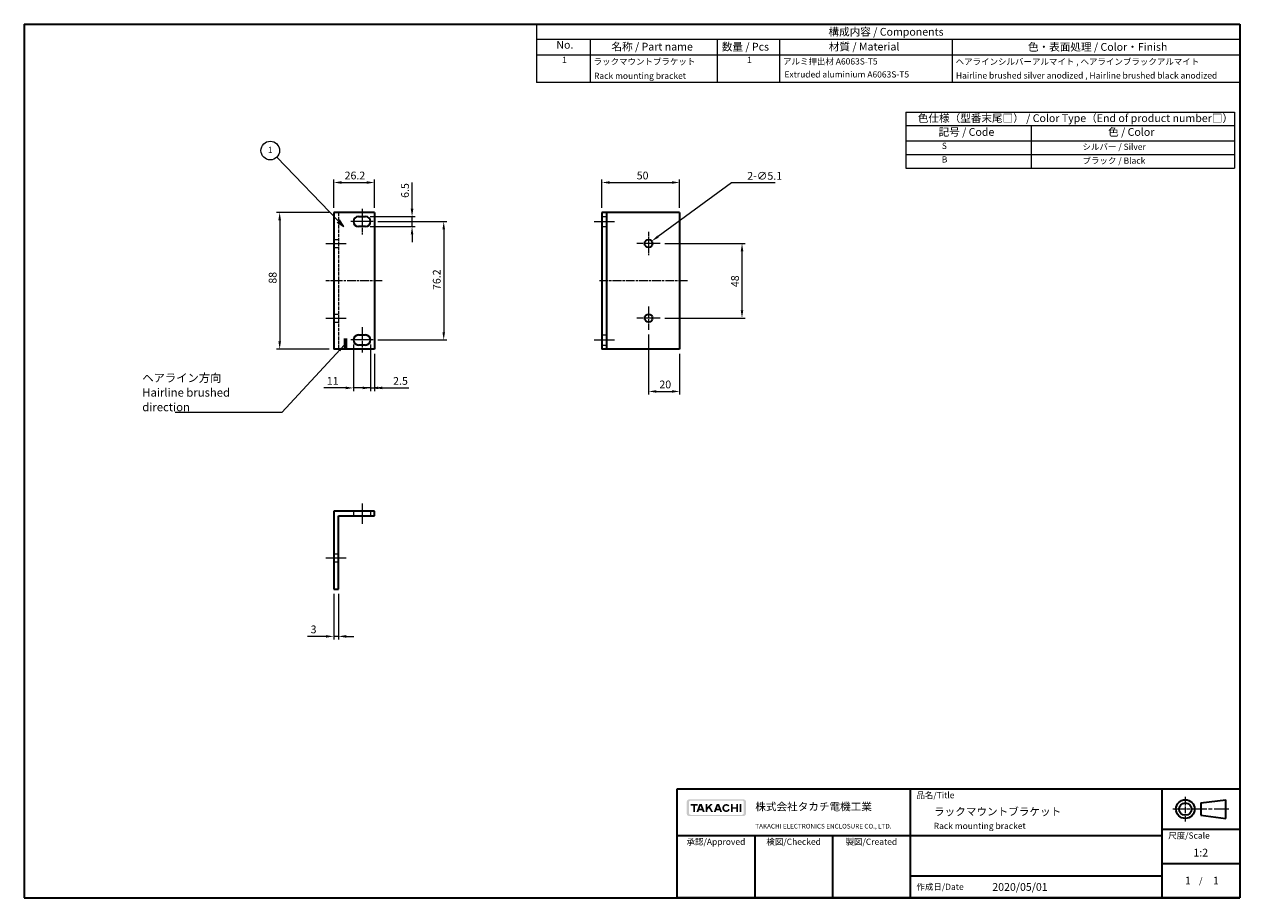
# Model space of a CAD drawing. Units: millimetres. Extents: x 0 to 782, y 0 to 562.
import ezdxf

# ---------------------------------------------------------------- set-up
doc = ezdxf.new("R2010")
doc.units = ezdxf.units.MM
doc.linetypes.add('CHAIN', pattern=[0.35429999999999995, 0.2362, -0.0295, 0.0591, -0.0295])
doc.linetypes.add('DASHED', pattern=[0.2067, 0.1654, -0.0413])
for name, color, linetype, lineweight in [('Border (ISO)', 7, 'Continuous', 35), ('Center Mark (ISO)', 131, 'Continuous', 18), ('Centerline (ISO)', 131, 'Continuous', 18), ('Dimension (ISO)', 7, 'Continuous', 18), ('Dimension (ISO) @ 1', 7, 'Continuous', 18), ('Hatch (ISO)', 1, 'Continuous', 18), ('Hidden (ISO)', 7, 'DASHED', 18), ('Sketch Geometry (ISO)', 7, 'Continuous', 18), ('Symbol (ISO)', 7, 'Continuous', 18), ('Symbol (ISO) @ 1', 7, 'Continuous', 18), ('Symbol (TK)', 100, 'Continuous', 18), ('Title (ISO)', 7, 'Continuous', 35), ('Visible (ISO)', 7, 'Continuous', 35)]:
    doc.layers.add(name, color=color, linetype=linetype, lineweight=lineweight)
doc.styles.add('Note Text (TK)', font='txt')
doc.styles.add('Note Text (TK2)', font='txt')
doc.styles.add('文字スタイル67', font='arial.ttf')
doc.dimstyles.new('Default - Method 1b (TK)', dxfattribs={"dimscale": 2, "dimtxt": 2.5, "dimasz": 2.5, "dimexe": 1, "dimexo": 1.499999999999999, "dimgap": 1, "dimtad": 1, "dimtoh": 1, "dimrnd": 1e-08, "dimdsep": 46, "dimtxsty": 'Note Text (TK)', "dimcen": 0.09, "dimdle": 5, "dimclrd": 100, "dimclre": 100, "dimclrt": 7, "dimadec": 1, "dimazin": 1, "dimtfac": 1, "dimtmove": 0, "dimatfit": 3, "dimfxl": 1, "dimtolj": 1, "dimlwd": -1, "dimlwe": -1, "dimarcsym": 0})
doc.dimstyles.new('Default - Method 1b (TK)$7', dxfattribs={"dimscale": 2, "dimtxt": 2.5, "dimasz": 2.5, "dimexe": 1, "dimexo": 1.499999999999999, "dimgap": 1, "dimtad": 1, "dimtoh": 1, "dimrnd": 1e-08, "dimdsep": 46, "dimtxsty": 'Note Text (TK)', "dimcen": 0.09, "dimdle": 5, "dimclrd": 100, "dimclre": 100, "dimclrt": 7, "dimadec": 1, "dimazin": 1, "dimtfac": 1, "dimtmove": 0, "dimatfit": 3, "dimfxl": 1, "dimtolj": 1, "dimlwd": -1, "dimlwe": -1, "dimarcsym": 0})

# ---------------------------------------------------------------- blocks, each defined once
blk = doc.blocks.new('図面枠 tk図枠')
at = {"layer": 'Border (ISO)'}
for p, q in [((14.49999999999999, 289), (405.4999999999999, 289)), ((14.49999999999999, 289), (14.50000000000001, 8.000000000000007)), ((405.4999999999999, 289), (405.4999999999999, 8.000000000000007)), ((14.50000000000001, 8.000000000000007), (405.4999999999999, 8.000000000000007))]:
    blk.add_line(p, q, dxfattribs=at)
blk = doc.blocks.new('表題欄 tk表題欄')
at = {"layer": 'Hatch (ISO)'}
h = blk.add_hatch(color=256, dxfattribs=at)
edge = h.paths.add_edge_path(flags=0)
edge.add_arc((95.57537688673352, 236.2990653650367), 0.5958259999999996, 269.9999999999897, 360)
edge.add_line((96.17120288673351, 236.2990653650368), (96.17120288673348, 239.7107813650365))
edge.add_arc((95.5753768867335, 239.7107813650366), 0.5958259999999996, 0, 90.0000000000068)
edge.add_line((95.57537688673342, 240.3066073650366), (79.13710888673356, 240.3066073650366))
edge.add_arc((79.13710888673353, 239.7107813650366), 0.5958259999999996, 89.99999999999744, 180)
edge.add_line((78.54128288673353, 239.7107813650365), (78.54128288673331, 236.2990653650368))
edge.add_arc((79.13710888673332, 236.2990653650365), 0.5958259999999996, 180, 270.0000000000231)
edge.add_line((79.13710888673356, 235.7032393650365), (95.57537688673342, 235.7032393650367))
edge = h.paths.add_edge_path()
edge.add_line((77.83935088673357, 239.9556413650366), (77.83935088673357, 236.0542053650368))
edge.add_arc((78.54128288673346, 236.0542053650367), 0.7019319999998935, 180, 270.0000000000087)
edge.add_line((78.54128288673357, 235.3522733650368), (96.17120288673352, 235.3522733650368))
edge.add_arc((96.17120288673351, 236.0542053650367), 0.7019319999998921, 270, 360)
edge.add_line((96.8731348867334, 236.0542053650368), (96.87313488673352, 239.9556413650366))
edge.add_arc((96.1712028867336, 239.9556413650367), 0.7019319999998921, 0, 90.00000000000873)
edge.add_line((96.17120288673348, 240.6575733650367), (78.54128288673357, 240.6575733650366))
edge.add_arc((78.54128288673357, 239.9556413650366), 0.7019319999999984, 90, 180)
for points in [[(79.07181288673355, 239.1476033650369), (79.07181288673355, 238.6578833650367), (79.92066088673353, 238.6578833650367), (79.92066088673353, 236.6581933650368), (80.50832488673353, 236.6581933650368), (80.50832488673353, 238.6578833650367), (81.35717288673355, 238.6578833650367), (81.35717288673355, 239.1476033650369)], [(85.68407849525303, 236.6581933650368), (84.9434673993943, 237.8918698287545), (84.41792288673358, 237.3246628822781), (84.41792288673358, 236.6581933650368), (83.89555488673355, 236.6581933650368), (83.89555488673355, 239.1476033650369), (84.41792288673358, 239.1476033650369), (84.41792288673358, 238.0993979968839), (85.38913556809511, 239.1476033650369), (86.10696490847272, 239.1476033650369), (85.31925422435492, 238.2974470774499), (86.30334488673353, 236.6581933650368)], [(92.09142939614459, 239.1476033650369), (92.09142939614459, 236.6581933650368), (92.60971639614465, 236.6581933650368), (92.60971639614465, 237.6580383650368), (93.76872039614462, 237.6580383650368), (93.76872039614462, 236.6581933650368), (94.28700739614459, 236.6581933650368), (94.28700739614459, 239.1476033650369), (93.76872039614462, 239.1476033650369), (93.76872039614462, 238.1477583650367), (92.60971639614465, 238.1477583650367), (92.60971639614465, 239.1476033650369)], [(94.84202339614467, 239.1476033650369), (94.84202339614467, 236.6581933650368), (95.36439139614473, 236.6581933650368), (95.36439139614473, 239.1476033650369)]]:
    blk.add_hatch(color=256, dxfattribs=at).paths.add_polyline_path(points)
h = blk.add_hatch(color=256, dxfattribs=at)
h.paths.add_polyline_path([(82.59020695886475, 237.7110913650368), (81.95242681460243, 237.7110913650368), (82.27131688673356, 238.5794973650367)], flags=0)
h.paths.add_polyline_path([(82.77903014574996, 237.1968853650368), (81.76360362771717, 237.1968853650368), (81.56578886050404, 236.6581933650368), (80.94907288673355, 236.6581933650368), (81.86321688673357, 239.1476033650369), (82.67941688673353, 239.1476033650369), (83.59356088673351, 236.6581933650368), (82.97684491296302, 236.6581933650368)])
h = blk.add_hatch(color=256, dxfattribs=at)
h.paths.add_polyline_path([(87.52707281460246, 237.7110913650368), (88.16485295886469, 237.7110913650368), (87.84596288673359, 238.5794973650367)], flags=0)
h.paths.add_polyline_path([(87.14043486050403, 236.6581933650368), (87.3382496277172, 237.1968853650368), (88.35367614574989, 237.1968853650368), (88.551490912963, 236.6581933650368), (89.16820688673343, 236.6581933650368), (88.25406288673352, 239.1476033650369), (87.43786288673356, 239.1476033650369), (86.52371888673358, 236.6581933650368)])
h = blk.add_hatch(color=256, dxfattribs=at)
edge = h.paths.add_edge_path()
edge.add_arc((90.52309888673334, 237.9028983650369), 1.273272000000011, 38.55054079078439, 336.5820184016556)
edge.add_line((91.69149139614446, 237.3968543650369), (91.17255542714857, 237.6216113977801))
edge.add_ellipse((90.52309888673352, 237.9028983650369), major_axis=(0, -0.7998759999999119), ratio=0.8673469387756529, start_angle=128.5505407907963, end_angle=426.582018401653, ccw=False)
edge.add_line((91.09381514418376, 238.3576891122095), (91.51887237036831, 238.6964075050431))
at = {"layer": 'Title (ISO)'}
for p, q in [((74.70882392282105, 244.052739026017), (255.7088239228211, 244.052739026017)), ((74.70882392282105, 209.052739026017), (74.70882392282105, 244.052739026017)), ((149.7088239228211, 244.052739026017), (149.7088239228211, 209.052739026017)), ((230.7088239228211, 244.052739026017), (230.7088239228211, 209.052739026017)), ((255.7088239228211, 244.052739026017), (255.7088239228211, 209.052739026017)), ((243.2088239228211, 239.552739026017), (251.2088239228211, 240.5527390260171)), ((243.2088239228211, 239.552739026017), (243.2088239228211, 235.552739026017)), ((251.2088239228211, 234.552739026017), (251.2088239228211, 240.5527390260171)), ((243.2088239228211, 235.552739026017), (251.2088239228211, 234.552739026017)), ((230.7088239228211, 231.052739026017), (255.7088239228211, 231.052739026017)), ((74.70882392282105, 229.052739026017), (230.7088239228211, 229.052739026017)), ((99.70882392282108, 229.052739026017), (99.70882392282108, 209.052739026017)), ((124.708823922821, 229.052739026017), (124.708823922821, 209.052739026017)), ((230.7088239228211, 220.052739026017), (255.7088239228211, 220.052739026017)), ((149.7088239228211, 216.052739026017), (230.7088239228211, 216.052739026017)), ((255.7088239228211, 209.052739026017), (74.70882392282105, 209.052739026017))]:
    blk.add_line(p, q, dxfattribs=at)
at = {"layer": 'Title (ISO)', "color": 4, "linetype": 'CHAIN', "lineweight": 18, "ltscale": 8.889559745788574}
blk.add_line((238.2088239228211, 241.552739026017), (238.2088239228211, 233.552739026017), dxfattribs=at)
at = {"layer": 'Title (ISO)', "color": 4, "linetype": 'CHAIN', "lineweight": 18, "ltscale": 20.00163269042969}
blk.add_line((252.2088239228211, 237.552739026017), (234.2088239228211, 237.552739026017), dxfattribs=at)
at = {"layer": 'Title (ISO)'}
for radius in [3, 2]:
    blk.add_circle((238.2088239228211, 237.552739026017), radius, dxfattribs=at)
at = {"layer": 'Title (ISO)', "color": 1, "char_height": 2.000000029802322, "line_spacing_factor": 1.5, "style": 'Note Text (TK)'}
for s, insert, attachment_point in [('\\fＭＳ Ｐゴシック|b0|i0;\\H2.0000;品名/Title', (151.708823922821, 242.052739026017), 4), ('\\fＭＳ Ｐゴシック|b0|i0;\\H2.0000;承認/Approved', (87.20882392282108, 227.052739026017), 5), ('\\fＭＳ Ｐゴシック|b0|i0;\\H2.0000;検図/Checked', (112.208823922821, 227.052739026017), 5), ('\\fＭＳ Ｐゴシック|b0|i0;\\H2.0000;製図/Created', (137.2088239228211, 227.052739026017), 5), ('\\fＭＳ Ｐゴシック|b0|i0;\\H2.0000;尺度/Scale', (232.7088239228211, 229.052739026017), 4), ('\\fＭＳ Ｐゴシック|b0|i0;\\H2.0000;作成日/Date', (151.708823922821, 212.552739026017), 4)]:
    blk.add_mtext(s, dxfattribs=dict(at, insert=insert, attachment_point=attachment_point))
at = {"layer": 'Title (ISO)', "color": 7, "line_spacing_factor": 1.5, "style": 'Note Text (TK)'}
for s, insert, char_height, attachment_point in [('株式会社タカチ電機工業', (99.87313488673345, 238.052739026017), 2.5, 4), ('\\fArial|b0|i0;\\H1.4986;TAKACHI ELECTRONICS ENCLOSURE CO., LTD.', (99.87313488673342, 232.052739026017), 1.49859994649887, 4), ('\\fＭＳ Ｐゴシック|b0|i0;\\H2.0000;/', (243.2088239228211, 214.552739026017), 2.000000029802322, 5)]:
    blk.add_mtext(s, dxfattribs=dict(at, insert=insert, char_height=char_height, attachment_point=attachment_point))
at = {"layer": 'Title (ISO)', "color": 7}
for tag, p, height, style in [('<品名>_001', (157.3679148268321, 235.5186480754399), 2.5, 'Note Text (TK)'), ('<Title>_001', (157.2695333283663, 231.1407335587423), 2.000000029802322, '文字スタイル67'), ('<尺度>_001', (240.8224602183016, 222.302739026017), 2.5, 'Note Text (TK)'), ('<ページ_No.>_001', (238.0980284456275, 213.302739026017), 2.5, 'Note Text (TK)'), ('<総ページ数>_001', (247.0980284456275, 213.302739026017), 2.5, 'Note Text (TK)'), ('作成日_001', (176.1150736592991, 211.2601253517655), 2.5, 'Note Text (TK)')]:
    blk.add_attdef(tag, p, '', height=height, dxfattribs=dict(at, style=style))
blk = doc.blocks.new('構成内容 _ Components2')
at = {"layer": 'Symbol (ISO)'}
for p, q in [((405.4999999999999, 289), (179.2988215826402, 289)), ((179.2988215826402, 289), (179.2988215826402, 284.1590641930699)), ((405.4999999999999, 289), (405.4999999999999, 284.1590641930699)), ((405.4999999999999, 284.1590641930699), (179.2988215826402, 284.1590641930699)), ((179.2988215826402, 284.1590641930699), (179.2988215826402, 279.1181283861399)), ((196.5044551717189, 284.1590641930699), (196.5044551717189, 279.1181283861399)), ((237.4234691671684, 284.1590641930699), (237.4234691671684, 279.1181283861399)), ((257.4234691671684, 284.1590641930699), (257.4234691671684, 279.1181283861399)), ((312.9748775644381, 284.1590641930699), (312.9748775644381, 279.1181283861399)), ((405.4999999999999, 284.1590641930699), (405.4999999999999, 279.1181283861399)), ((405.4999999999999, 279.1181283861399), (179.2988215826402, 279.1181283861399)), ((179.2988215826402, 279.1181283861399), (179.2988215826402, 270.2526314824819)), ((196.5044551717189, 279.1181283861399), (196.5044551717189, 270.2526314824819)), ((237.4234691671684, 279.1181283861399), (237.4234691671684, 270.2526314824819)), ((257.4234691671684, 279.1181283861399), (257.4234691671684, 270.2526314824819)), ((312.9748775644381, 279.1181283861399), (312.9748775644381, 270.2526314824819)), ((405.4999999999999, 279.1181283861399), (405.4999999999999, 270.2526314824819)), ((405.4999999999999, 270.2526314824819), (179.2988215826402, 270.2526314824819))]:
    blk.add_line(p, q, dxfattribs=at)
at = {"layer": 'Symbol (ISO)', "color": 7, "attachment_point": 7}
for s, insert, char_height, style in [('構成内容 / Components', (273.208615684955, 284.5619882218539), 2.5, 'Note Text (TK)'), ('数量 / Pcs', (238.8915400406643, 279.7599412582814), 2.5, 'Note Text (TK)'), ('材質 / Material', (273.3183193128287, 279.7964910499751), 2.5, 'Note Text (TK)'), ('色・表面処理 / Color・Finish', (337.3826563033118, 279.6941517747939), 2.5, 'Note Text (TK)'), ('1', (187.4987012646959, 275.9134500807151), 2.000000029802322, 'Note Text (TK2)'), ('ラックマウントブラケット          ', (197.6580555672248, 275.3871342919767), 2.000000029802322, 'Note Text (TK2)'), ('1', (247.0205320546848, 275.9134500807151), 2.000000029802322, 'Note Text (TK2)'), ('アルミ押出材 A6063S-T5                       ', (258.5770695626743, 275.4397658638656), 2.000000029802322, 'Note Text (TK2)'), (' Extruded aluminium A6063S-T5', (258.4234691671684, 271.264327247208), 2.000000029802322, 'Note Text (TK2)'), ('Rack mounting bracket', (197.7732558638541, 270.8023389622569), 2.000000029802322, 'Note Text (TK2)')]:
    blk.add_mtext(s, dxfattribs=dict(at, insert=insert, char_height=char_height, style=style))
for s, insert, char_height, line_spacing_factor, style in [('No.', (185.6603994599204, 280.3812862828374), 2.5, 3.950777053833007, 'Note Text (TK)'), ('名称 / Part name', (203.3863833101583, 279.7891810618341), 2.5, 3.952404737472534, 'Note Text (TK)'), ('ヘアラインシルバーアルマイト , ヘアラインブラックアルマイト                ', (314.1156779269851, 275.3520465835929), 2.000000029802322, 3.95159101486206, 'Note Text (TK2)'), ('Hairline brushed silver anodized , Hairline brushed black anodized', (314.2052781576968, 270.9192980274558), 2.000000029802322, 3.95159101486206, 'Note Text (TK2)')]:
    blk.add_mtext(s, dxfattribs=dict(at, insert=insert, char_height=char_height, line_spacing_factor=line_spacing_factor, style=style))
blk = doc.blocks.new('バルーン2')
at = {"layer": 'Symbol (TK)', "color": 100}
for p, q in [((115.542971981388, 225.702221237217), (95.70471432254594, 246.2271011012338)), ((115.1834562656329, 225.3547324602398), (117.2804158662742, 223.9046426584417)), ((115.542971981388, 225.702221237217), (117.2804158662742, 223.9046426584417)), ((117.2804158662742, 223.9046426584417), (115.9024876971431, 226.0497100141942))]:
    blk.add_line(p, q, dxfattribs=at)
at = {"layer": 'Symbol (TK)'}
blk.add_circle((93.62741493057985, 248.3762979306587), 3.000000044703483, dxfattribs=at)
at = {"layer": 'Symbol (TK)', "color": 7, "insert": (93.62741493057985, 248.3529061180846), "char_height": 2.000000029802322, "attachment_point": 5, "style": 'Note Text (TK2)'}
blk.add_mtext('1', dxfattribs=at)
blk = doc.blocks.new('テーブル2')
at = {"layer": 'Symbol (ISO)'}
for p, q in [((298.0756084860916, 260.6875789313735), (403.7897129899429, 260.6875789313735)), ((298.0756084860916, 260.6875789313735), (298.0756084860916, 256.4075789313735)), ((403.7897129899429, 260.6875789313735), (403.7897129899429, 256.4075789313735)), ((298.0756084860916, 256.4075789313735), (403.7897129899429, 256.4075789313735)), ((298.0756084860916, 256.4075789313735), (298.0756084860916, 251.5075789313735)), ((338.454187805369, 256.4075789313735), (338.454187805369, 251.5075789313735)), ((403.7897129899428, 256.4075789313735), (403.7897129899428, 251.5075789313735)), ((298.0756084860916, 251.5075789313735), (403.7897129899428, 251.5075789313735)), ((298.0756084860916, 251.5075789313735), (298.0756084860916, 242.7075788717689)), ((338.454187805369, 251.5075789313735), (338.454187805369, 242.7075788717689)), ((403.7897129899428, 251.5075789313735), (403.7897129899428, 242.7075788717689)), ((298.0756084860916, 247.1075789015712), (403.7897129899428, 247.1075789015712)), ((298.0756084860916, 242.7075788717689), (403.7897129899428, 242.7075788717689))]:
    blk.add_line(p, q, dxfattribs=at)
at = {"layer": 'Symbol (ISO)', "color": 7, "attachment_point": 7}
for s, insert, char_height, style in [('色仕様（型番末尾□） / Color Type（End of product number□）', (301.9433763250585, 256.7712631566049), 2.5, 'Note Text (TK)'), ('記号 / Code', (308.6291678879776, 252.334771827233), 2.5, 'Note Text (TK)'), ('色 / Color', (363.1779860187243, 252.3347718458595), 2.5, 'Note Text (TK)'), ('                 S', (299.2756084860916, 248.2841871256679), 2.000000029802322, 'Note Text (TK2)'), ('                         シルバー / Silver', (339.6541878053689, 247.9742455694796), 2.000000029802322, 'Note Text (TK2)'), ('                         ブラック / Black', (339.6541878053689, 243.5157660350176), 2.000000029802322, 'Note Text (TK2)')]:
    blk.add_mtext(s, dxfattribs=dict(at, insert=insert, char_height=char_height, style=style))
at = {"layer": 'Symbol (ISO)', "color": 7, "insert": (299.2756084860916, 243.9075789229916), "char_height": 2.000000029802322, "attachment_point": 7, "line_spacing_factor": 3.931131124496459, "style": 'Note Text (TK2)'}
blk.add_mtext('                 B', dxfattribs=at)
blk = doc.blocks.new('*D46')
at = {"layer": 'Defpoints', "color": 0}
for p in [(409.2168464746915, 420.9638254779123), (461.7810290951648, 420.9638254779123), (409.2168464746915, 372.9638254779124)]:
    blk.add_point(p, dxfattribs=at)
at = {"layer": 'Dimension (ISO)', "color": 100}
for p, q in [((412.2168464746915, 420.9638254779123), (463.7810290951649, 420.9638254779123)), ((461.7810290951648, 377.9638254779123), (461.7810290951648, 415.9638254779123)), ((412.2168464746915, 372.9638254779124), (463.7810290951648, 372.9638254779124))]:
    blk.add_line(p, q, dxfattribs=at)
for points in [[(460.9476957618316, 415.9638254779123), (462.6143624284982, 415.9638254779123), (461.7810290951648, 420.9638254779123)], [(460.9476957618315, 377.9638254779123), (462.6143624284981, 377.9638254779123), (461.7810290951648, 372.9638254779124)]]:
    blk.add_solid(points, dxfattribs=at)
at = {"layer": 'Dimension (ISO)', "color": 7, "insert": (457.2810290951648, 392.9027788422138), "char_height": 5, "attachment_point": 4, "rotation": 90, "style": 'Note Text (TK)'}
blk.add_mtext('\\A1;48', dxfattribs=at)
blk = doc.blocks.new('*D45')
at = {"layer": 'Defpoints', "color": 0}
for p in [(421.6668464746915, 460.2027540235924), (371.6668464746984, 440.9638254779123), (421.6668464746915, 440.9638254779123)]:
    blk.add_point(p, dxfattribs=at)
at = {"layer": 'Dimension (ISO)', "color": 100}
for p, q in [((371.6668464746984, 443.9638254779123), (371.6668464746984, 462.2027540235925)), ((421.6668464746915, 443.9638254779123), (421.6668464746915, 462.2027540235925)), ((376.6668464746985, 460.2027540235924), (416.6668464746916, 460.2027540235924))]:
    blk.add_line(p, q, dxfattribs=at)
for points in [[(376.6668464746985, 461.0360873569257), (376.6668464746985, 459.3694206902592), (371.6668464746984, 460.2027540235924)], [(416.6668464746916, 461.0360873569257), (416.6668464746916, 459.3694206902592), (421.6668464746915, 460.2027540235924)]]:
    blk.add_solid(points, dxfattribs=at)
at = {"layer": 'Dimension (ISO)', "color": 7, "insert": (394.0456267809612, 464.7027540235924), "char_height": 5, "attachment_point": 4, "style": 'Note Text (TK)'}
blk.add_mtext('\\A1;50', dxfattribs=at)
blk = doc.blocks.new('*D48')
at = {"layer": 'Defpoints', "color": 0}
for p in [(401.6668464746915, 365.4138254779123), (421.6668464746915, 352.9638254779123), (421.6668464746915, 325.7623295252502)]:
    blk.add_point(p, dxfattribs=at)
at = {"layer": 'Dimension (ISO)', "color": 100}
for p, q in [((401.6668464746915, 362.4138254779123), (401.6668464746915, 323.7623295252502)), ((421.6668464746915, 349.9638254779124), (421.6668464746915, 323.7623295252502)), ((406.6668464746915, 325.7623295252502), (416.6668464746916, 325.7623295252502))]:
    blk.add_line(p, q, dxfattribs=at)
for points in [[(406.6668464746915, 326.5956628585835), (406.6668464746915, 324.9289961919169), (401.6668464746915, 325.7623295252502)], [(416.6668464746916, 326.5956628585835), (416.6668464746916, 324.9289961919169), (421.6668464746915, 325.7623295252502)]]:
    blk.add_solid(points, dxfattribs=at)
at = {"layer": 'Dimension (ISO)', "color": 7, "insert": (408.618094376292, 330.2623295252502), "char_height": 5, "attachment_point": 4, "style": 'Note Text (TK)'}
blk.add_mtext('\\A1;20', dxfattribs=at)
blk = doc.blocks.new('*D47')
at = {"layer": 'Defpoints', "color": 0}
for p in [(403.7257474418472, 422.4682944232366), (399.6079455075358, 419.4593565325879)]:
    blk.add_point(p, dxfattribs=at)
at = {"layer": 'Dimension (ISO)', "color": 100}
for p, q in [((455.0696255062979, 459.9860144654964), (407.7628081617603, 425.4182335317157)), ((483.0799487869354, 459.9860144654965), (455.0696255062979, 459.9860144654964)), ((401.4868464746915, 420.9638254779123), (401.8468464746915, 420.9638254779122)), ((401.6668464746914, 420.7838254779122), (401.6668464746915, 421.1438254779123))]:
    blk.add_line(p, q, dxfattribs=at)
blk.add_solid([(407.2711516436804, 426.0910769850346), (408.2544646798401, 424.7453900783969), (403.7257474418472, 422.4682944232366)], dxfattribs=at)
at = {"layer": 'Dimension (ISO)', "color": 7, "insert": (465.1538124232991, 464.4860144654964), "char_height": 5, "attachment_point": 4, "style": 'Note Text (TK)'}
blk.add_mtext('\\A1;2-∅5.1', dxfattribs=at)
blk = doc.blocks.new('*D44')
at = {"layer": 'Defpoints', "color": 0}
for p in [(199.1102640958531, 198.6277625156469), (202.1102640958531, 198.6277625156469), (202.1102640958531, 168.1439455052793)]:
    blk.add_point(p, dxfattribs=at)
at = {"layer": 'Dimension (ISO)', "color": 100}
for p, q in [((199.1102640958531, 195.6277625156469), (199.1102640958531, 166.1439455052793)), ((202.1102640958531, 195.6277625156469), (202.1102640958531, 166.1439455052793)), ((194.1102640958531, 168.1439455052793), (182.2125367799463, 168.1439455052793)), ((202.1102640958531, 168.1439455052793), (199.1102640958531, 168.1439455052793)), ((207.1102640958531, 168.1439455052793), (212.1102640958531, 168.1439455052793))]:
    blk.add_line(p, q, dxfattribs=at)
for points in [[(194.1102640958531, 168.9772788386127), (194.1102640958531, 167.310612171946), (199.1102640958531, 168.1439455052793)], [(207.1102640958531, 168.9772788386127), (207.1102640958531, 167.310612171946), (202.1102640958531, 168.1439455052793)]]:
    blk.add_solid(points, dxfattribs=at)
at = {"layer": 'Dimension (ISO)', "color": 7, "insert": (184.2125367799464, 172.6439455052793), "char_height": 5, "attachment_point": 4, "style": 'Note Text (TK)'}
blk.add_mtext('\\A1;3', dxfattribs=at)
blk = doc.blocks.new('*D41')
at = {"layer": 'Defpoints', "color": 0}
for p in [(199.1102640958972, 440.9638254779123), (164.3048562704696, 352.9638254779123), (199.1102640958972, 352.9638254779123)]:
    blk.add_point(p, dxfattribs=at)
at = {"layer": 'Dimension (ISO)', "color": 100}
for p, q in [((196.1102640958972, 440.9638254779123), (162.3048562704695, 440.9638254779123)), ((164.3048562704696, 435.9638254779123), (164.3048562704696, 357.9638254779123)), ((196.1102640958972, 352.9638254779123), (162.3048562704695, 352.9638254779123))]:
    blk.add_line(p, q, dxfattribs=at)
for points in [[(163.4715229371362, 435.9638254779123), (165.1381896038029, 435.9638254779123), (164.3048562704696, 440.9638254779123)], [(163.4715229371362, 357.9638254779123), (165.1381896038029, 357.9638254779123), (164.3048562704696, 352.9638254779123)]]:
    blk.add_solid(points, dxfattribs=at)
at = {"layer": 'Dimension (ISO)', "color": 7, "insert": (159.8048562704695, 395.0927841343804), "char_height": 5, "attachment_point": 4, "rotation": 90, "style": 'Note Text (TK)'}
blk.add_mtext('\\A1;88', dxfattribs=at)
blk = doc.blocks.new('*D40')
at = {"layer": 'Defpoints', "color": 0}
for p in [(225.3102640958972, 460.2027540235924), (199.1102640958972, 440.9638254779123), (225.3102640958972, 440.9638254779123)]:
    blk.add_point(p, dxfattribs=at)
at = {"layer": 'Dimension (ISO)', "color": 100}
for p, q in [((199.1102640958972, 443.9638254779123), (199.1102640958972, 462.2027540235925)), ((225.3102640958972, 443.9638254779123), (225.3102640958972, 462.2027540235925)), ((204.1102640958972, 460.2027540235924), (220.3102640958972, 460.2027540235924))]:
    blk.add_line(p, q, dxfattribs=at)
for points in [[(204.1102640958972, 461.0360873569257), (204.1102640958972, 459.3694206902592), (199.1102640958972, 460.2027540235924)], [(220.3102640958972, 461.0360873569257), (220.3102640958972, 459.3694206902592), (225.3102640958972, 460.2027540235924)]]:
    blk.add_solid(points, dxfattribs=at)
at = {"layer": 'Dimension (ISO)', "color": 7, "insert": (206.0964427542772, 464.7027540235924), "char_height": 5, "attachment_point": 4, "style": 'Note Text (TK)'}
blk.add_mtext('\\A1;26.2', dxfattribs=at)
blk = doc.blocks.new('*D43')
at = {"layer": 'Defpoints', "color": 0}
for p in [(211.8102640958972, 358.8638254779123), (222.8102640958972, 358.8638254779123), (222.8102640958972, 328.0428098955913)]:
    blk.add_point(p, dxfattribs=at)
at = {"layer": 'Dimension (ISO)', "color": 100}
for p, q in [((211.8102640958972, 355.8638254779123), (211.8102640958972, 326.0428098955913)), ((222.8102640958972, 355.8638254779123), (222.8102640958972, 326.0428098955913)), ((206.8102640958972, 328.0428098955913), (192.6682185647293, 328.0428098955913)), ((222.8102640958972, 328.0428098955913), (211.8102640958972, 328.0428098955913)), ((227.8102640958972, 328.0428098955913), (232.8102640958972, 328.0428098955913))]:
    blk.add_line(p, q, dxfattribs=at)
for points in [[(206.8102640958972, 328.8761432289246), (206.8102640958972, 327.209476562258), (211.8102640958972, 328.0428098955913)], [(227.8102640958972, 328.8761432289246), (227.8102640958972, 327.209476562258), (222.8102640958972, 328.0428098955913)]]:
    blk.add_solid(points, dxfattribs=at)
at = {"layer": 'Dimension (ISO)', "color": 7, "insert": (194.6682185647293, 332.5428098955913), "char_height": 5, "attachment_point": 4, "style": 'Note Text (TK)'}
blk.add_mtext('\\A1;11', dxfattribs=at)
blk = doc.blocks.new('*D42')
at = {"layer": 'Defpoints', "color": 0}
for p in [(222.8102640958972, 358.8638254779123), (225.3102640958972, 352.9638254779123), (225.3102640958972, 328.0316321844752)]:
    blk.add_point(p, dxfattribs=at)
at = {"layer": 'Dimension (ISO)', "color": 100}
for p, q in [((222.8102640958972, 355.8638254779123), (222.8102640958972, 326.0316321844752)), ((225.3102640958972, 349.9638254779124), (225.3102640958972, 326.0316321844752)), ((217.8102640958972, 328.0316321844752), (212.8102640958972, 328.0316321844752)), ((222.8102640958972, 328.0316321844752), (225.3102640958972, 328.0316321844752)), ((230.3102640958972, 328.0316321844752), (247.3216278516395, 328.0316321844752))]:
    blk.add_line(p, q, dxfattribs=at)
for points in [[(217.8102640958972, 328.8649655178085), (217.8102640958972, 327.1982988511419), (222.8102640958972, 328.0316321844752)], [(230.3102640958972, 328.8649655178085), (230.3102640958972, 327.1982988511419), (225.3102640958972, 328.0316321844752)]]:
    blk.add_solid(points, dxfattribs=at)
at = {"layer": 'Dimension (ISO)', "color": 7, "insert": (237.3102642152758, 332.5316321844752), "char_height": 5, "attachment_point": 4, "style": 'Note Text (TK)'}
blk.add_mtext('\\A1;2.5', dxfattribs=at)
blk = doc.blocks.new('*D39')
at = {"layer": 'Defpoints', "color": 0}
for p in [(219.5602640958972, 438.3138254779123), (249.4816893840214, 438.3138254779123), (219.5602640958972, 431.8138254779123)]:
    blk.add_point(p, dxfattribs=at)
at = {"layer": 'Dimension (ISO)', "color": 100}
for p, q in [((249.4816893840214, 443.3138254779123), (249.4816893840214, 460.2967801423222)), ((222.5602640958972, 438.3138254779123), (251.4816893840214, 438.3138254779123)), ((249.4816893840214, 431.8138254779123), (249.4816893840214, 438.3138254779123)), ((222.5602640958972, 431.8138254779123), (251.4816893840214, 431.8138254779123)), ((249.4816893840214, 426.8138254779123), (249.4816893840214, 421.8138254779123))]:
    blk.add_line(p, q, dxfattribs=at)
for points in [[(248.6483560506881, 443.3138254779123), (250.3150227173548, 443.3138254779123), (249.4816893840214, 438.3138254779123)], [(248.6483560506881, 426.8138254779123), (250.3150227173548, 426.8138254779123), (249.4816893840214, 431.8138254779123)]]:
    blk.add_solid(points, dxfattribs=at)
at = {"layer": 'Dimension (ISO)', "color": 7, "insert": (244.9816893840214, 450.3138255968677), "char_height": 5, "attachment_point": 4, "rotation": 90, "style": 'Note Text (TK)'}
blk.add_mtext('\\A1;6.5', dxfattribs=at)
blk = doc.blocks.new('*D38')
at = {"layer": 'Defpoints', "color": 0}
for p in [(224.5602640958972, 435.0638254779123), (224.5602640958972, 358.8638254779124), (269.8561685351874, 358.8638254779124)]:
    blk.add_point(p, dxfattribs=at)
at = {"layer": 'Dimension (ISO)', "color": 100}
for p, q in [((227.5602640958972, 435.0638254779123), (271.8561685351874, 435.0638254779123)), ((269.8561685351874, 430.0638254779123), (269.8561685351874, 363.8638254779124)), ((227.5602640958972, 358.8638254779124), (271.8561685351874, 358.8638254779124))]:
    blk.add_line(p, q, dxfattribs=at)
for points in [[(269.0228352018541, 430.0638254779123), (270.6895018685207, 430.0638254779123), (269.8561685351874, 435.0638254779123)], [(269.022835201854, 363.8638254779124), (270.6895018685206, 363.8638254779124), (269.8561685351874, 358.8638254779124)]]:
    blk.add_solid(points, dxfattribs=at)
at = {"layer": 'Dimension (ISO)', "color": 7, "insert": (265.3561685351873, 391.0362142951946), "char_height": 5, "attachment_point": 4, "rotation": 90, "style": 'Note Text (TK)'}
blk.add_mtext('\\A1;76.2', dxfattribs=at)

msp = doc.modelspace()

# ---------------------------------------------------------------- linework, layer by layer
at = {"layer": 'Center Mark (ISO)', "linetype": 'CHAIN', "ltscale": 8.38951587677002}
for p, q in [((401.6668464746915, 428.5138254779123), (401.6668464746915, 413.4138254779123)), ((409.2168464746915, 420.9638254779123), (394.1168464746916, 420.9638254779123)), ((401.6668464746915, 380.5138254779124), (401.6668464746915, 365.4138254779123)), ((409.2168464746915, 372.9638254779124), (394.1168464746916, 372.9638254779124))]:
    msp.add_line(p, q, dxfattribs=at)
at = {"layer": 'Centerline (ISO)', "linetype": 'CHAIN', "ltscale": 9.16736125946045}
for p, q in [((217.3102640958972, 443.3138254779123), (217.3102640958972, 426.8138254779123)), ((217.3102640958972, 367.1138254779124), (217.3102640958972, 350.6138254779124))]:
    msp.add_line(p, q, dxfattribs=at)
at = {"layer": 'Centerline (ISO)', "linetype": 'CHAIN', "ltscale": 8.056153297424316}
for p, q in [((224.5602640958972, 435.0638254779123), (210.0602640958972, 435.0638254779123)), ((224.5602640958972, 358.8638254779124), (210.0602640958972, 358.8638254779124))]:
    msp.add_line(p, q, dxfattribs=at)
at = {"layer": 'Centerline (ISO)', "linetype": 'CHAIN', "ltscale": 7.222748279571533}
for p, q in [((366.6668464746968, 435.0638254779123), (379.6668464746967, 435.0638254779123)), ((194.1102640958972, 420.9638254779123), (207.1102640958972, 420.9638254779123)), ((194.1102640958972, 372.9638254779124), (207.1102640958972, 372.9638254779124)), ((366.6668464746967, 358.8638254779124), (379.6668464746967, 358.8638254779124)), ((217.3102640958531, 253.6277625156487), (217.3102640958531, 240.6277625156487)), ((194.1102640958531, 218.6277625156529), (207.1102640958531, 218.6277625156529))]:
    msp.add_line(p, q, dxfattribs=at)
at = {"layer": 'Centerline (ISO)', "linetype": 'CHAIN', "ltscale": 23.99096870422363}
for p, q in [((230.3102640958972, 396.9638254779123), (194.1102640958972, 396.9638254779123)), ((426.6668464746915, 396.9638254779123), (369.6668464746915, 396.9638254779123))]:
    msp.add_line(p, q, dxfattribs=at)
at = {"layer": 'Hidden (ISO)', "ltscale": 13.30430603027344}
msp.add_line((202.1102640958972, 440.9638254779123), (202.1102640958972, 352.9638254779123), dxfattribs=at)
at = {"layer": 'Hidden (ISO)', "ltscale": 2.856944799423217}
for p, q in [((371.6668464746967, 438.3138254779123), (374.6668464746968, 438.3138254779123)), ((371.6668464746967, 431.8138254779123), (374.6668464746968, 431.8138254779123)), ((199.1102640958972, 423.5138254779123), (202.1102640958972, 423.5138254779123)), ((199.1102640958972, 418.4138254779123), (202.1102640958972, 418.4138254779123)), ((199.1102640958972, 375.5138254779123), (202.1102640958972, 375.5138254779123)), ((199.1102640958972, 370.4138254779123), (202.1102640958972, 370.4138254779123)), ((371.6668464746967, 362.1138254779123), (374.6668464746968, 362.1138254779123)), ((371.6668464746967, 355.6138254779124), (374.6668464746968, 355.6138254779124)), ((211.8102640958531, 248.6277625156487), (211.8102640958531, 245.6277625156487)), ((222.8102640958531, 248.6277625156487), (222.8102640958531, 245.6277625156487)), ((199.1102640958531, 221.1777625156529), (202.1102640958531, 221.1777625156529)), ((199.1102640958531, 216.0777625156529), (202.1102640958531, 216.0777625156529))]:
    msp.add_line(p, q, dxfattribs=at)
at = {"layer": 'Sketch Geometry (ISO)'}
for p, q in [((206.0589577145594, 353.906801758384), (206.0589577145594, 359.906801758384)), ((206.5589577145594, 353.906801758384), (206.5589577145594, 359.906801758384)), ((207.0589577145594, 353.906801758384), (207.0589577145593, 359.906801758384)), ((207.5589577145594, 353.906801758384), (207.5589577145594, 359.906801758384))]:
    msp.add_line(p, q, dxfattribs=at)
at = {"layer": 'Visible (ISO)'}
for p, q in [((199.1102640958972, 440.9638254779123), (199.1102640958972, 352.9638254779123)), ((225.3102640958972, 440.9638254779123), (199.1102640958972, 440.9638254779123)), ((215.0602640958972, 438.3138254779123), (219.5602640958972, 438.3138254779123)), ((225.3102640958972, 440.9638254779123), (225.3102640958972, 352.9638254779123)), ((371.6668464746984, 440.9638254779123), (371.6668464746984, 352.9638254779123)), ((374.6668464746985, 440.9638254779123), (371.6668464746984, 440.9638254779123)), ((374.6668464746985, 440.9638254779123), (374.6668464746985, 352.9638254779123)), ((421.6668464746915, 440.9638254779123), (374.6668464746915, 440.9638254779123)), ((421.6668464746915, 440.9638254779123), (421.6668464746915, 352.9638254779123)), ((219.5602640958972, 431.8138254779123), (215.0602640958972, 431.8138254779123)), ((215.0602640958972, 362.1138254779123), (219.5602640958972, 362.1138254779123)), ((225.3102640958972, 352.9638254779123), (199.1102640958972, 352.9638254779123)), ((219.5602640958972, 355.6138254779124), (215.0602640958972, 355.6138254779124)), ((374.6668464746985, 352.9638254779123), (371.6668464746984, 352.9638254779123)), ((421.6668464746915, 352.9638254779123), (374.6668464746915, 352.9638254779123)), ((199.1102640958531, 248.6277625156469), (199.1102640958531, 198.6277625156469)), ((225.3102640958531, 248.6277625156469), (199.1102640958531, 248.6277625156469)), ((202.1102640958531, 245.627762515647), (225.3102640958531, 245.627762515647)), ((202.1102640958531, 198.6277625156469), (202.1102640958531, 245.627762515647)), ((225.3102640958531, 245.627762515647), (225.3102640958531, 248.6277625156469)), ((199.1102640958531, 198.6277625156469), (202.1102640958531, 198.6277625156469))]:
    msp.add_line(p, q, dxfattribs=at)
for centre, radius in [((401.6668464746915, 420.9638254779123), 2.549999999999998), ((401.6668464746914, 372.9638254779123), 2.549999999999999)]:
    msp.add_circle(centre, radius, dxfattribs=at)
for centre, radius, start, end in [((215.0602640958972, 435.0638254779123), 3.249999999999999, 90, 270), ((219.5602640958972, 435.0638254779123), 3.250000000000006, 270, 90), ((215.0602640958972, 358.8638254779123), 3.249999999999992, 90, 270), ((219.5602640958972, 358.8638254779123), 3.25000000000001, 270, 90)]:
    msp.add_arc(centre, radius, start, end, dxfattribs=at)

# ---------------------------------------------------------------- block references
at = {"xscale": 2, "yscale": 2, "zscale": 2}
for name in ['図面枠 tk図枠', 'テーブル2']:
    msp.add_blockref(name, (-28.9999999162485, -16.00000014820625), dxfattribs=at)
msp.add_blockref('表題欄 tk表題欄', (270.5823522381093, -418.1054782002403), dxfattribs=at).add_auto_attribs({'<品名>_001': 'ラックマウントブラケット', '<尺度>_001': '1:2', '作成日_001': '2020/05/01', '<Title>_001': 'Rack mounting bracket', '<ページ_No.>_001': '1', '<総ページ数>_001': '1'})
at = {"layer": 'Symbol (ISO)', "xscale": 2, "yscale": 2, "zscale": 2}
msp.add_blockref('構成内容 _ Components2', (-28.9999999162485, -16.00000014820625), dxfattribs=at)
at = {"layer": 'Symbol (TK)', "xscale": 2, "yscale": 2, "zscale": 2}
msp.add_blockref('バルーン2', (-28.9999999162485, -16.00000014820625), dxfattribs=at)

# ---------------------------------------------------------------- texts
at = {"layer": 'Symbol (ISO)', "color": 7, "insert": (75.91021659679807, 313.0228985565099), "char_height": 5.329949259757995, "width": 84.84281539916992, "attachment_point": 7, "line_spacing_factor": 1.058181762695312, "style": 'Note Text (TK)'}
msp.add_mtext('{\\f?lＳ Ｐゴシック|b0|i0;\\H5.3299;ヘアライン方向\\f?l3 0tw?Eo|b0|i0;\\H5.3300;\\P\\f?lＳ Ｐゴシック|b0|i0;\\H5.3299;Hairline brushed direction}', dxfattribs=at)

# ---------------------------------------------------------------- dimensions: what is measured, and where the dimension line sits
at = {"layer": 'Dimension (ISO) @ 1', "color": 100}
for base, p1, p2, angle, override, picture, middle in [((225.3102640958972, 460.2027540235924), (199.1102640958972, 440.9638254779123), (225.3102640958972, 440.9638254779123), 180, {"dimscale": 1, "dimtxt": 5, "dimasz": 5, "dimexe": 2, "dimexo": 2.999999999999999, "dimgap": 2, "dimtoh": 0, "dimdec": 2, "dimcen": 0.18, "dimtp": 0, "dimtm": 0, "dimtdec": 2, "dimtix": 0, "dimtofl": 0, "dimtmove": 0, "dimatfit": 1}, '*D40', (211.9203063906408, 460.2027540235924)), ((421.6668464746915, 460.2027540235924), (371.6668464746984, 440.9638254779123), (421.6668464746915, 440.9638254779123), 180, {"dimscale": 1, "dimtxt": 5, "dimasz": 5, "dimexe": 2, "dimexo": 2.999999999999999, "dimgap": 2, "dimtoh": 0, "dimdec": 2, "dimcen": 0.18, "dimtp": 0, "dimtm": 0, "dimtdec": 2, "dimtix": 0, "dimtofl": 0, "dimtmove": 0, "dimatfit": 1}, '*D45', (397.3694904173249, 460.2027540235924)), ((249.4816893840214, 438.3138254779123), (219.5602640958972, 431.8138254779123), (219.5602640958972, 438.3138254779123), 90, {"dimscale": 1, "dimtxt": 5, "dimasz": 5, "dimexe": 2, "dimexo": 2.999999999999999, "dimgap": 2, "dimtoh": 0, "dimdec": 2, "dimcen": 0.18, "dimtp": 0, "dimtm": 0, "dimtdec": 2, "dimtix": 0, "dimtofl": 1, "dimtmove": 0, "dimatfit": 1}, '*D39', (249.4816893840213, 454.305302869595)), ((164.3048562704696, 352.9638254779123), (199.1102640958972, 440.9638254779123), (199.1102640958972, 352.9638254779123), 90, {"dimscale": 1, "dimtxt": 5, "dimasz": 5, "dimexe": 2, "dimexo": 2.999999999999999, "dimgap": 2, "dimtoh": 0, "dimdec": 2, "dimcen": 0.18, "dimtp": 0, "dimtm": 0, "dimtdec": 2, "dimtix": 0, "dimtofl": 0, "dimtmove": 0, "dimatfit": 1}, '*D41', (164.3048562704695, 398.388238679835)), ((269.8561685351874, 358.8638254779124), (224.5602640958972, 435.0638254779123), (224.5602640958972, 358.8638254779124), 90, {"dimscale": 1, "dimtxt": 5, "dimasz": 5, "dimexe": 2, "dimexo": 2.999999999999999, "dimgap": 2, "dimtoh": 0, "dimdec": 2, "dimcen": 0.18, "dimtp": 0, "dimtm": 0, "dimtdec": 2, "dimtix": 0, "dimtofl": 0, "dimtmove": 0, "dimatfit": 1}, '*D38', (269.8561685351873, 396.80325974974)), ((461.7810290951648, 420.9638254779123), (409.2168464746915, 372.9638254779124), (409.2168464746915, 420.9638254779123), 90, {"dimscale": 1, "dimtxt": 5, "dimasz": 5, "dimexe": 2, "dimexo": 2.999999999999999, "dimgap": 2, "dimtoh": 0, "dimdec": 2, "dimcen": 0.18, "dimtp": 0, "dimtm": 0, "dimtdec": 2, "dimtix": 0, "dimtofl": 0, "dimtmove": 0, "dimatfit": 1}, '*D46', (461.7810290951648, 396.240847024032)), ((421.6668464746915, 325.7623295252502), (401.6668464746915, 365.4138254779123), (421.6668464746915, 352.9638254779123), 180, {"dimscale": 1, "dimtxt": 5, "dimasz": 5, "dimexe": 2, "dimexo": 2.999999999999999, "dimgap": 2, "dimtoh": 0, "dimdec": 2, "dimcen": 0.18, "dimtp": 0, "dimtm": 0, "dimtdec": 2, "dimtix": 0, "dimtofl": 0, "dimtmove": 0, "dimatfit": 1}, '*D48', (411.9419580126557, 325.7623295252502)), ((222.8102640958972, 328.0428098955913), (211.8102640958972, 358.8638254779123), (222.8102640958972, 358.8638254779123), 180, {"dimscale": 1, "dimtxt": 5, "dimasz": 5, "dimexe": 2, "dimexo": 2.999999999999999, "dimgap": 2, "dimtoh": 0, "dimdec": 2, "dimcen": 0.18, "dimtp": 0, "dimtm": 0, "dimtdec": 2, "dimtix": 0, "dimtofl": 1, "dimtmove": 0, "dimatfit": 1}, '*D43', (197.239241292002, 328.0428098955913)), ((225.3102640958972, 328.0316321844752), (222.8102640958972, 358.8638254779123), (225.3102640958972, 352.9638254779123), 180, {"dimscale": 1, "dimtxt": 5, "dimasz": 5, "dimexe": 2, "dimexo": 2.999999999999999, "dimgap": 2, "dimtoh": 0, "dimdec": 2, "dimcen": 0.18, "dimtp": 0, "dimtm": 0, "dimtdec": 2, "dimtix": 0, "dimtofl": 1, "dimtmove": 0, "dimatfit": 1}, '*D42', (241.3159460334576, 328.0316321844752)), ((202.1102640958531, 168.1439455052793), (199.1102640958531, 198.6277625156469), (202.1102640958531, 198.6277625156469), 180, {"dimscale": 1, "dimtxt": 5, "dimasz": 5, "dimexe": 2, "dimexo": 2.999999999999999, "dimgap": 2, "dimtoh": 0, "dimdec": 2, "dimcen": 0.18, "dimtp": 0, "dimtm": 0, "dimtdec": 2, "dimtix": 0, "dimtofl": 1, "dimtmove": 0, "dimatfit": 1}, '*D44', (185.66140041631, 168.1439455052793))]:
    dim = msp.add_linear_dim(base=base, p1=p1, p2=p2, angle=angle, dimstyle='Default - Method 1b (TK)', override=override, dxfattribs=at)
    dim.commit()
    dim.dimension.update_dxf_attribs({"geometry": picture, "text_midpoint": middle, "dimtype": 160})
dim = msp.add_diameter_dim_2p(p1=(399.6079455075358, 419.4593565325879), p2=(403.7257474418472, 422.4682944232366), text='2-<>', dimstyle='Default - Method 1b (TK)', override={"dimscale": 1, "dimtxt": 5, "dimasz": 5, "dimexe": 2, "dimexo": 2.999999999999999, "dimgap": 2, "dimtih": 1, "dimdec": 2, "dimlfac": 1.000000000000017, "dimcen": 0.18, "dimtp": 0, "dimtm": 0, "dimtdec": 2, "dimtix": 0, "dimtofl": 0, "dimtmove": 0, "dimatfit": 3}, dxfattribs=at)
dim.commit()
dim.dimension.update_dxf_attribs({"geometry": '*D47', "text_midpoint": (474.1168806051172, 459.9860144654964), "dimtype": 163})

# ---------------------------------------------------------------- leaders
at = {"layer": 'Symbol (ISO) @ 1', "color": 100, "annotation_type": 0, "has_hookline": 1, "hookline_direction": 1, "text_width": 63.7049952380952}
msp.add_leader([(206.0589577145594, 355.7094487450396), (165.753031995968, 312.1895652231765), (160.753031995968, 312.1895652231765)], dimstyle='Default - Method 1b (TK)$7', override={"dimscale": 1, "dimtxt": 5, "dimasz": 5, "dimgap": 0, "dimtad": 1}, dxfattribs=at)

doc.saveas('drawing.dxf')
